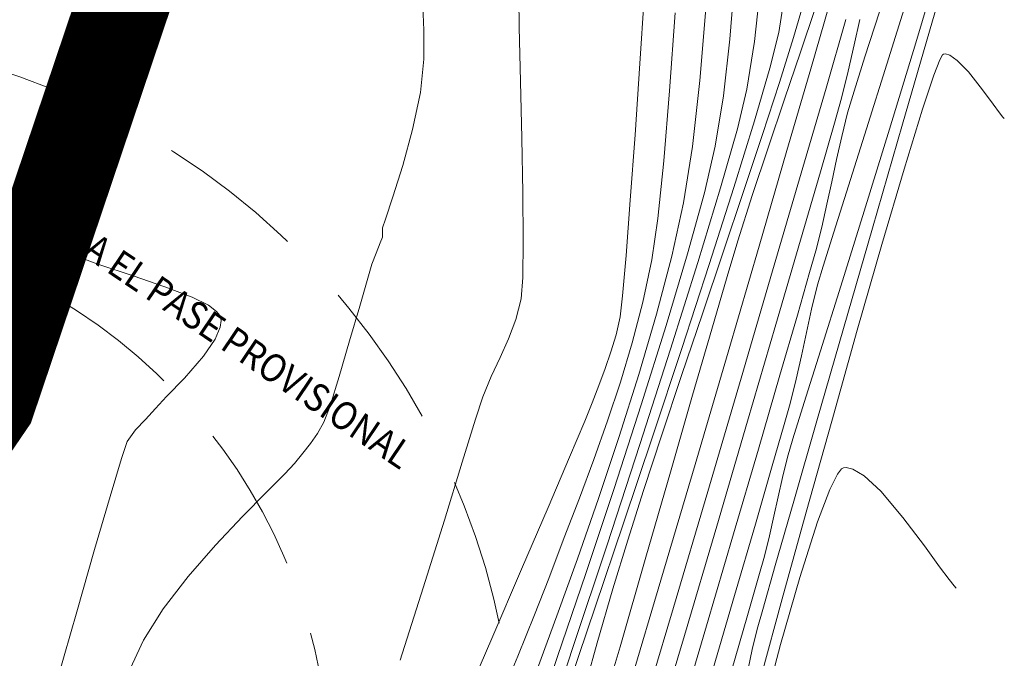
# Model space of a CAD drawing. Units: metres. Extents: x 760440 to 762379, y 8561000 to 8561902.
# Drawn here: x 760866 to 760888, y 8561327 to 8561340 of the extents above; entities that cross this region are included whole.
import ezdxf
from ezdxf.enums import TextEntityAlignment as Align

# ---------------------------------------------------------------- set-up
doc = ezdxf.new("R2010")
doc.units = ezdxf.units.M
doc.header["$LTSCALE"] = 12.7
doc.header["$MEASUREMENT"] = 0
doc.linetypes.add('DASHED2', pattern=[0.375, 0.25, -0.125])
doc.layers.add('A_TEXTOS', color=7, linetype='Continuous')
for name, color, linetype, lineweight in [('BADO', 1, 'DASHED2', 25), ('CONT-MJR', 84, 'Continuous', 9), ('CONT-MNR', 42, 'Continuous', 9), ('eje rio', 5, 'Continuous', 35)]:
    doc.layers.add(name, color=color, linetype=linetype, lineweight=lineweight)
doc.styles.add('L80', font='simplex', dxfattribs={"height": 1.016})

msp = doc.modelspace()

# ---------------------------------------------------------------- linework, layer by layer
at = {"layer": 'BADO', "lineweight": 15}
msp.add_lwpolyline([(760869.8073870091, 8561289.295880005), (760867.7092604189, 8561302.06801041), (760868.4969076407, 8561307.25613601), (760872.1770662804, 8561319.36269489, 0.8815715233367207), (760851.7136369883, 8561331.329284327), (760836.7290214292, 8561312.183676269), (760825.7684832598, 8561301.87199288)], format="xyb", dxfattribs=at)
msp.add_arc((760861.189163739, 8561324.052872835), 15.9470402785897, 337.7200293029911, 142.4077843910021, dxfattribs=at)
at = {"layer": 'CONT-MJR'}
for p, q in [((760885.5947361868, 8561340.87727689, 1375), (760885.1257386411, 8561339.367771061, 1375)), ((760881.2327279211, 8561340.556691356, 1365), (760881.1038718566, 8561339.016574409, 1365)), ((760883.5803405601, 8561340.568296615, 1370), (760883.2656487987, 8561339.628676824, 1370)), ((760883.2656487987, 8561339.628676824, 1370), (760882.9229112888, 8561338.615037283, 1370)), ((760885.1257386411, 8561339.367771061, 1375), (760884.6874391161, 8561337.976621397, 1375)), ((760881.1038718566, 8561339.016574409, 1365), (760880.9448831984, 8561337.60159763, 1365)), ((760882.9229112888, 8561338.615037283, 1370), (760882.5715424503, 8561337.57167253, 1370)), ((760884.6874391161, 8561337.976621397, 1375), (760884.299433671, 8561336.755222615, 1375)), ((760880.9448831984, 8561337.60159763, 1365), (760880.752163246, 8561336.386123095, 1365)), ((760882.5715424503, 8561337.57167253, 1370), (760882.2309567033, 8561336.54287711, 1370)), ((760884.299433671, 8561336.755222615, 1375), (760883.9813183666, 8561335.754969425, 1375)), ((760882.2309567033, 8561336.54287711, 1370), (760881.9205684679, 8561335.572945558, 1370)), ((760880.752163246, 8561336.386123095, 1365), (760880.4993877119, 8561335.237984672, 1365)), ((760866.2230016857, 8561335.984167188, 1360), (760866.8155580533, 8561335.606641874, 1360)), ((760883.9813183666, 8561335.754969425, 1375), (760883.7526892619, 8561335.027256545, 1375)), ((760866.8155580533, 8561335.606641874, 1360), (760867.4592335479, 8561335.324154431, 1360)), ((760881.9205684679, 8561335.572945558, 1370), (760881.688290962, 8561334.802858539, 1370)), ((760867.4592335479, 8561335.324154431, 1360), (760868.1773822128, 8561335.06251133, 1360)), ((760880.4993877119, 8561335.237984672, 1365), (760880.1736178873, 8561333.996675739, 1365)), ((760868.1773822128, 8561335.06251133, 1360), (760868.910247648, 8561334.817606246, 1360)), ((760883.7526892619, 8561335.027256545, 1375), (760883.6331424174, 8561334.623478686, 1375)), ((760868.910247648, 8561334.817606246, 1360), (760869.5980734534, 8561334.585332846, 1360)), ((760881.688290962, 8561334.802858539, 1370), (760881.3579167649, 8561333.674273174, 1370)), ((760869.5980734534, 8561334.585332846, 1360), (760870.1811032281, 8561334.3615848, 1360)), ((760883.6331424174, 8561334.623478686, 1375), (760883.5049414306, 8561334.09950751, 1375)), ((760870.1811032281, 8561334.3615848, 1360), (760870.5319176049, 8561334.18596516, 1360)), ((760870.5319176049, 8561334.18596516, 1360), (760870.7075113951, 8561334.054841671, 1360)), ((760870.7075113951, 8561334.054841671, 1360), (760870.7757283959, 8561333.967214797, 1360)), ((760870.7757283959, 8561333.967214797, 1360), (760870.7937490847, 8561333.92323944, 1360)), ((760880.1736178873, 8561333.996675739, 1365), (760879.791333441, 8561332.694047643, 1365)), ((760883.5049414306, 8561334.09950751, 1375), (760883.3933819258, 8561333.596710455, 1375)), ((760870.8041832009, 8561333.858480088, 1360), (760870.7863500426, 8561333.712213574, 1360)), ((760870.7937490847, 8561333.92323944, 1360), (760870.8041832009, 8561333.858480088, 1360)), ((760870.7863500426, 8561333.712213574, 1360), (760870.6779168771, 8561333.46006423, 1360)), ((760881.3579167649, 8561333.674273174, 1370), (760880.9459308841, 8561332.2506542, 1370)), ((760883.3933819258, 8561333.596710455, 1375), (760883.2870184842, 8561333.101075053, 1375)), ((760870.6779168771, 8561333.46006423, 1360), (760870.4230597324, 8561333.088268368, 1360)), ((760870.4230597324, 8561333.088268368, 1360), (760870.0176735459, 8561332.621034121, 1360)), ((760883.2870184842, 8561333.101075053, 1375), (760883.174405688, 8561332.598588843, 1375)), ((760879.791333441, 8561332.694047643, 1365), (760879.3690140408, 8561331.361951733, 1365)), ((760870.0176735459, 8561332.621034121, 1360), (760869.6330380215, 8561332.221966682, 1360)), ((760883.174405688, 8561332.598588843, 1375), (760883.0440981187, 8561332.075239355, 1375)), ((760880.9459308841, 8561332.2506542, 1370), (760880.4688183273, 8561330.595466357, 1370)), ((760869.6330380215, 8561332.221966682, 1360), (760869.394736911, 8561331.967065506, 1360)), ((760883.0440981187, 8561332.075239355, 1375), (760882.9170855029, 8561331.623315886, 1375)), ((760869.394736911, 8561331.967065506, 1360), (760869.1795315868, 8561331.729120327, 1360)), ((760869.1795315868, 8561331.729120327, 1360), (760868.9656436793, 8561331.50751644, 1360)), ((760882.9170855029, 8561331.623315886, 1375), (760882.6607879428, 8561330.73319934, 1375)), ((760868.9656436793, 8561331.50751644, 1360), (760868.7843020204, 8561331.253176859, 1360)), ((760868.7843020204, 8561331.253176859, 1360), (760868.6606574882, 8561330.88989103, 1360)), ((760879.3690140408, 8561331.361951733, 1365), (760878.9231393551, 8561330.032239353, 1365)), ((760868.6606574882, 8561330.88989103, 1360), (760868.4157090177, 8561330.074966159, 1360)), ((760880.4688183273, 8561330.595466357, 1370), (760879.943064102, 8561328.772174379, 1370)), ((760882.6607879428, 8561330.73319934, 1375), (760882.2973503757, 8561329.482079774, 1375)), ((760868.4157090177, 8561330.074966159, 1360), (760868.0837753752, 8561328.933734719, 1360)), ((760878.9231393551, 8561330.032239353, 1365), (760878.4701890526, 8561328.736761846, 1365)), ((760882.2973503757, 8561329.482079774, 1375), (760881.8489177378, 8561327.947147258, 1375)), ((760868.0837753752, 8561328.933734719, 1360), (760867.6991753269, 8561327.591529196, 1360)), ((760878.4701890526, 8561328.736761846, 1365), (760878.0266428009, 8561327.507370561, 1365)), ((760879.943064102, 8561328.772174379, 1370), (760879.3851532155, 8561326.844243003, 1370)), ((760881.8489177378, 8561327.947147258, 1375), (760881.3376349662, 8561326.205591856, 1375)), ((760867.6991753269, 8561327.591529196, 1360), (760867.2962276391, 8561326.173682073, 1360)), ((760878.0266428009, 8561327.507370561, 1365), (760877.6089802687, 8561326.375916842, 1365)), ((760879.3851532155, 8561326.844243003, 1370), (760878.8115706759, 8561324.87513697, 1370))]:
    msp.add_line(p, q, dxfattribs=at)
at = {"layer": 'CONT-MNR'}
for p, q in [((760886.7249331428, 8561342.433284631, 1377), (760886.1077636156, 8561340.304902002, 1377)), ((760886.3197827414, 8561341.731580094, 1376), (760885.7504612592, 8561339.83079923, 1376)), ((760877.2008475524, 8561341.189520553, 1362), (760877.2190664401, 8561340.168674594, 1362)), ((760881.8545408726, 8561341.192816367, 1366), (760881.7467808982, 8561339.90446014, 1366)), ((760875.1285238639, 8561340.955214646, 1361), (760875.1653262937, 8561340.10031301, 1361)), ((760879.9148475829, 8561340.928778294, 1363), (760879.8127824062, 8561339.38162548, 1363)), ((760882.4005801672, 8561340.965155385, 1367), (760882.2793030858, 8561339.855801128, 1367)), ((760882.9344473571, 8561340.930287054, 1368), (760882.7980635909, 8561340.054504475, 1368)), ((760883.3462323245, 8561340.725177746, 1369), (760883.1197905617, 8561339.945226623, 1369)), ((760883.8941327045, 8561340.660024026, 1371), (760883.4899723897, 8561339.27317282, 1371)), ((760880.5689898875, 8561340.470411282, 1364), (760880.4521655614, 8561338.795712383, 1364)), ((760884.245215779, 8561340.331239944, 1372), (760883.8177929728, 8561338.85633037, 1372)), ((760884.5403534056, 8561340.332082966, 1373), (760884.4214269895, 8561339.782334257, 1373)), ((760884.9651543052, 8561340.49345919, 1374), (760884.6540050253, 8561339.53070845, 1374)), ((760886.1077636156, 8561340.304902002, 1377), (760885.463088772, 8561338.078430608, 1377)), ((760875.1653262937, 8561340.10031301, 1361), (760875.1679532751, 8561339.474678552, 1361)), ((760877.2190664401, 8561340.168674594, 1362), (760877.2445698904, 8561339.000048792, 1362)), ((760881.7467808982, 8561339.90446014, 1366), (760881.6082155862, 8561338.692159902, 1366)), ((760882.7980635909, 8561340.054504475, 1368), (760882.610425416, 8561339.287557857, 1368)), ((760883.1197905617, 8561339.945226623, 1369), (760882.8167002439, 8561338.976624066, 1369)), ((760882.2793030858, 8561339.855801128, 1367), (760882.1160968093, 8561338.831710681, 1367)), ((760884.4214269895, 8561339.782334257, 1373), (760884.2932160269, 8561339.22195678, 1373)), ((760885.7504612592, 8561339.83079923, 1376), (760885.1823873152, 8561337.969290042, 1376)), ((760875.1679532751, 8561339.474678552, 1361), (760875.0910322729, 8561338.759104257, 1361)), ((760884.6540050253, 8561339.53070845, 1374), (760884.4188850427, 8561338.791163132, 1374)), ((760886.2673804025, 8561339.464541106, 1378), (760886.1378369537, 8561339.131703418, 1378)), ((760886.3250880976, 8561339.571785681, 1378), (760886.2673804025, 8561339.464541106, 1378)), ((760886.3446812197, 8561339.588469587, 1378), (760886.3250880976, 8561339.571785681, 1378)), ((760886.3859813847, 8561339.591843111, 1378), (760886.3446812197, 8561339.588469587, 1378)), ((760886.4792121161, 8561339.564615684, 1378), (760886.3859813847, 8561339.591843111, 1378)), ((760886.6402565135, 8561339.45195001, 1378), (760886.4792121161, 8561339.564615684, 1378)), ((760886.8794949703, 8561339.204369303, 1378), (760886.6402565135, 8561339.45195001, 1378)), ((760879.8127824062, 8561339.38162548, 1363), (760879.7080340111, 8561337.853222394, 1363)), ((760882.610425416, 8561339.287557857, 1368), (760882.2809484778, 8561338.150205001, 1368)), ((760883.4899723897, 8561339.27317282, 1371), (760882.9767661679, 8561337.513165373, 1371)), ((760884.2932160269, 8561339.22195678, 1373), (760884.1469218046, 8561338.640178395, 1373)), ((760886.1378369537, 8561339.131703418, 1378), (760885.8941802842, 8561338.402526613, 1378)), ((760887.1856720659, 8561338.817092247, 1378), (760886.8794949703, 8561339.204369303, 1378)), ((760877.2445698904, 8561339.000048792, 1362), (760877.2709995332, 8561337.780277288, 1362)), ((760882.1160968093, 8561338.831710681, 1367), (760881.9099417827, 8561337.978756968, 1367)), ((760882.8167002439, 8561338.976624066, 1369), (760882.4529565304, 8561337.858549241, 1369)), ((760883.8177929728, 8561338.85633037, 1372), (760883.2851499609, 8561337.028617762, 1372)), ((760887.4083529082, 8561338.5132103, 1378), (760887.1856720659, 8561338.817092247, 1378)), ((760875.0910322729, 8561338.759104257, 1361), (760874.9232159435, 8561337.967769472, 1361)), ((760880.4521655614, 8561338.795712383, 1364), (760880.3288221112, 8561337.292013155, 1364)), ((760881.6082155862, 8561338.692159902, 1366), (760881.4341300277, 8561337.60891689, 1366)), ((760884.1469218046, 8561338.640178395, 1373), (760883.9962930583, 8561338.103240093, 1373)), ((760884.4188850427, 8561338.791163132, 1374), (760884.2812774624, 8561338.324378312, 1374)), ((760885.8941802842, 8561338.402526613, 1378), (760885.4955418038, 8561337.108714331, 1378)), ((760887.5473204865, 8561338.32547631, 1378), (760887.4083529082, 8561338.5132103, 1378)), ((760884.2812774624, 8561338.324378312, 1374), (760884.1551954789, 8561337.813884925, 1374)), ((760887.621234001, 8561338.232564105, 1378), (760887.5473204865, 8561338.32547631, 1378)), ((760887.6514957563, 8561338.198403472, 1378), (760887.621234001, 8561338.232564105, 1378)), ((760874.9232159435, 8561337.967769472, 1361), (760874.7110796119, 8561337.190824121, 1361)), ((760881.9099417827, 8561337.978756968, 1367), (760881.5494677953, 8561336.712439608, 1367)), ((760882.2809484778, 8561338.150205001, 1368), (760881.8368986043, 8561336.716529656, 1368)), ((760883.9962930583, 8561338.103240093, 1373), (760883.6957679483, 8561337.058074703, 1373)), ((760885.1823873152, 8561337.969290042, 1376), (760884.6367192206, 8561336.205938939, 1376)), ((760885.463088772, 8561338.078430608, 1377), (760884.8165830923, 8561335.842858952, 1377)), ((760877.2709995332, 8561337.780277288, 1362), (760877.291996999, 8561336.605994236, 1362)), ((760879.7080340111, 8561337.853222394, 1363), (760879.6069034691, 8561336.444240447, 1363)), ((760882.4529565304, 8561337.858549241, 1369), (760882.0445545808, 8561336.630181314, 1369)), ((760884.1551954789, 8561337.813884925, 1374), (760884.0441099348, 8561337.322398404, 1374)), ((760881.4341300277, 8561337.60891689, 1366), (760881.2006767708, 8561336.601033444, 1366)), ((760882.9767661679, 8561337.513165373, 1371), (760882.3760709241, 8561335.456556307, 1371)), ((760884.0441099348, 8561337.322398404, 1374), (760883.9403097206, 8561336.840478146, 1374)), ((760874.7110796119, 8561337.190824121, 1361), (760874.5011986037, 8561336.518418124, 1361)), ((760880.3288221112, 8561337.292013155, 1364), (760880.2008641936, 8561336.050742498, 1364)), ((760885.4955418038, 8561337.108714331, 1378), (760885.0182193315, 8561335.489020037, 1378)), ((760883.2851499609, 8561337.028617762, 1372), (760882.668803525, 8561334.923102647, 1372)), ((760883.6957679483, 8561337.058074703, 1373), (760883.268899767, 8561335.586781368, 1373)), ((760881.5494677953, 8561336.712439608, 1367), (760881.0617610766, 8561335.108879933, 1367)), ((760881.8368986043, 8561336.716529656, 1368), (760881.3055416232, 8561335.060615571, 1368)), ((760883.9403097206, 8561336.840478146, 1374), (760883.8360837268, 8561336.358683541, 1374)), ((760874.5011986037, 8561336.518418124, 1361), (760874.3401482434, 8561336.040701402, 1361)), ((760877.291996999, 8561336.605994236, 1362), (760877.3012039174, 8561335.57383378, 1362)), ((760881.2006767708, 8561336.601033444, 1366), (760880.8400756383, 8561335.291677702, 1366)), ((760882.0445545808, 8561336.630181314, 1369), (760881.6074895549, 8561335.33069945, 1369)), ((760879.6069034691, 8561336.444240447, 1363), (760879.5156918525, 8561335.255351046, 1363)), ((760883.8360837268, 8561336.358683541, 1374), (760883.7237208437, 8561335.867573984, 1374)), ((760880.2008641936, 8561336.050742498, 1364), (760880.0701964644, 8561335.163329303, 1364)), ((760884.6367192206, 8561336.205938939, 1376), (760884.1346152863, 8561334.599632332, 1376)), ((760874.3401482434, 8561336.040701402, 1361), (760874.2745038565, 8561335.847823877, 1361)), ((760874.2745038565, 8561335.847823877, 1361), (760874.276045365, 8561335.748994017, 1361)), ((760883.7237208437, 8561335.867573984, 1374), (760883.5955099617, 8561335.357708875, 1374)), ((760884.8165830923, 8561335.842858952, 1377), (760884.1939210563, 8561333.68717553, 1377)), ((760874.2756530201, 8561335.650776993, 1361), (760874.2294080913, 8561335.528283836, 1361)), ((760874.276045365, 8561335.748994017, 1361), (760874.2756530201, 8561335.650776993, 1361)), ((760874.2294080913, 8561335.528283836, 1361), (760874.1374158948, 8561335.302634895, 1361)), ((760877.3012039174, 8561335.57383378, 1362), (760877.2922619188, 8561334.780430071, 1362)), ((760882.3760709241, 8561335.456556307, 1371), (760881.7094435435, 8561333.179900244, 1371)), ((760883.268899767, 8561335.586781368, 1373), (760882.7392418067, 8561333.77145921, 1373)), ((760885.0182193315, 8561335.489020037, 1378), (760884.489893879, 8561333.649452617, 1378)), ((760874.1374158948, 8561335.302634895, 1361), (760874.0475571512, 8561335.066579595, 1361)), ((760879.5156918525, 8561335.255351046, 1363), (760879.4407002332, 8561334.387225594, 1363)), ((760880.8400756383, 8561335.291677702, 1366), (760880.3784212926, 8561333.749673236, 1366)), ((760881.6074895549, 8561335.33069945, 1369), (760881.157756612, 8561333.999282815, 1369)), ((760883.5955099617, 8561335.357708875, 1374), (760883.4635003435, 8561334.887141192, 1374)), ((760874.0475571512, 8561335.066579595, 1361), (760873.9576721481, 8561334.765715538, 1361)), ((760880.0701964644, 8561335.163329303, 1364), (760879.8734973496, 8561334.251102384, 1364)), ((760881.0617610766, 8561335.108879933, 1367), (760880.4739078571, 8561333.244199283, 1367)), ((760881.3055416232, 8561335.060615571, 1368), (760880.7141433626, 8561333.256546497, 1368)), ((760877.2922619188, 8561334.780430071, 1362), (760877.2588126332, 8561334.32241726, 1362)), ((760882.668803525, 8561334.923102647, 1372), (760881.9902704472, 8561332.614785539, 1372)), ((760883.4635003435, 8561334.887141192, 1374), (760883.2001229604, 8561333.971168064, 1374)), ((760873.9576721481, 8561334.765715538, 1361), (760873.7855951219, 8561334.168575957, 1361)), ((760884.1346152863, 8561334.599632332, 1376), (760883.6972338232, 8561333.209256634, 1376)), ((760879.4407002332, 8561334.387225594, 1363), (760879.3882296829, 8561333.94053551, 1363)), ((760873.7855951219, 8561334.168575957, 1361), (760873.5684453819, 8561333.41782674, 1361)), ((760877.2588126332, 8561334.32241726, 1362), (760877.145050758, 8561333.878575679, 1362)), ((760879.8734973496, 8561334.251102384, 1364), (760879.6469875963, 8561333.377021655, 1364)), ((760879.3882296829, 8561333.94053551, 1363), (760879.2991340087, 8561333.55071751, 1363)), ((760881.157756612, 8561333.999282815, 1369), (760880.7113509118, 8561332.675110571, 1369)), ((760883.2001229604, 8561333.971168064, 1374), (760882.8260196965, 8561332.681740403, 1374)), ((760877.145050758, 8561333.878575679, 1362), (760876.9879843786, 8561333.464294484, 1362)), ((760880.3784212926, 8561333.749673236, 1366), (760879.8418083963, 8561332.043843621, 1366)), ((760882.7392418067, 8561333.77145921, 1373), (760882.13034736, 8561331.69420738, 1373)), ((760879.2991340087, 8561333.55071751, 1363), (760879.1908031055, 8561333.182697587, 1363)), ((760884.1939210563, 8561333.68717553, 1377), (760883.6207771439, 8561331.700368842, 1377)), ((760884.489893879, 8561333.649452617, 1378), (760883.9382464584, 8561331.696020963, 1378)), ((760873.5684453819, 8561333.41782674, 1361), (760873.3433422373, 8561332.65613377, 1361)), ((760876.9879843786, 8561333.464294484, 1362), (760876.8057014827, 8561333.061666705, 1362)), ((760879.6469875963, 8561333.377021655, 1364), (760879.3940741242, 8561332.529953495, 1364)), ((760879.1908031055, 8561333.182697587, 1363), (760879.0670132024, 8561332.824135235, 1363)), ((760880.4739078571, 8561333.244199283, 1367), (760879.8129943672, 8561331.194519002, 1367)), ((760880.7141433626, 8561333.256546497, 1368), (760880.0899696504, 8561331.378406182, 1368)), ((760881.7094435435, 8561333.179900244, 1371), (760880.998440911, 8561330.7597518, 1371)), ((760883.6972338232, 8561333.209256634, 1376), (760883.3457331425, 8561332.093698245, 1376)), ((760876.8057014827, 8561333.061666705, 1362), (760876.6162900575, 8561332.652785376, 1362)), ((760879.0670132024, 8561332.824135235, 1363), (760878.9315405281, 8561332.46268995, 1363)), ((760880.7113509118, 8561332.675110571, 1369), (760880.2842676138, 8561331.397361893, 1369)), ((760882.8260196965, 8561332.681740403, 1374), (760882.3618324359, 8561331.090809122, 1374)), ((760873.3433422373, 8561332.65613377, 1361), (760873.1474049973, 8561332.026162934, 1361)), ((760876.6162900575, 8561332.652785376, 1362), (760876.4378380906, 8561332.219743524, 1362)), ((760878.9315405281, 8561332.46268995, 1363), (760878.7881613116, 8561332.086021224, 1363)), ((760879.3940741242, 8561332.529953495, 1364), (760879.1181638532, 8561331.698764276, 1364)), ((760881.9902704472, 8561332.614785539, 1372), (760881.2710675088, 8561330.178666962, 1372)), ((760873.1474049973, 8561332.026162934, 1361), (760873.0177529708, 8561331.670580117, 1361)), ((760876.4378380906, 8561332.219743524, 1362), (760876.2799657137, 8561331.736514576, 1362)), ((760878.7881613116, 8561332.086021224, 1363), (760878.6279431207, 8561331.694789184, 1363)), ((760879.8418083963, 8561332.043843621, 1366), (760879.2563316119, 8561330.243012436, 1366)), ((760883.3457331425, 8561332.093698245, 1376), (760883.1012715553, 8561331.311843585, 1376)), ((760873.0177529708, 8561331.670580117, 1361), (760872.8814168276, 8561331.431033745, 1361)), ((760876.2799657137, 8561331.736514576, 1362), (760875.9931764093, 8561330.81420575, 1362)), ((760878.6279431207, 8561331.694789184, 1363), (760878.300714541, 8561330.921616936, 1363)), ((760879.1181638532, 8561331.698764276, 1364), (760878.8226637029, 8561330.872320374, 1364)), ((760882.13034736, 8561331.69420738, 1373), (760881.4657697191, 8561329.437125009, 1373)), ((760883.6207771439, 8561331.700368842, 1377), (760883.122825835, 8561329.971427388, 1377)), ((760883.9382464584, 8561331.696020963, 1378), (760883.3909580818, 8561329.734733956, 1378)), ((760872.8814168276, 8561331.431033745, 1361), (760872.7277162476, 8561331.214382641, 1361)), ((760880.2842676138, 8561331.397361893, 1369), (760879.8925018774, 8561330.205215937, 1369)), ((760872.7277162476, 8561331.214382641, 1361), (760872.5609995829, 8561331.00485803, 1361)), ((760879.8129943672, 8561331.194519002, 1367), (760879.1061068369, 8561329.035960421, 1367)), ((760880.0899696504, 8561331.378406182, 1368), (760879.4602863146, 8561329.500278376, 1368)), ((760883.1012715553, 8561331.311843585, 1376), (760882.9850073725, 8561330.92257906, 1376)), ((760872.5609995829, 8561331.00485803, 1361), (760872.3856151843, 8561330.786691125, 1361)), ((760882.3618324359, 8561331.090809122, 1374), (760881.8282030631, 8561329.270325132, 1374)), ((760872.3856151843, 8561330.786691125, 1361), (760872.1738288994, 8561330.560623579, 1361)), ((760875.9931764093, 8561330.81420575, 1362), (760875.6072975536, 8561329.567247411, 1362)), ((760878.300714541, 8561330.921616936, 1363), (760877.8374230915, 8561329.837662175, 1363)), ((760878.8226637029, 8561330.872320374, 1364), (760878.510980593, 8561330.03948817, 1364)), ((760880.998440911, 8561330.7597518, 1371), (760880.2646199117, 8561328.2726656, 1371)), ((760882.9850073725, 8561330.92257906, 1376), (760882.8778574509, 8561330.48464584, 1376)), ((760872.1738288994, 8561330.560623579, 1361), (760871.7809278243, 8561330.167286957, 1361)), ((760884.0609738189, 8561330.554782214, 1379), (760883.8977071758, 8561330.226551434, 1379)), ((760884.1510052824, 8561330.666708637, 1379), (760884.0609738189, 8561330.554782214, 1379)), ((760884.1897681965, 8561330.687670339, 1379), (760884.1510052824, 8561330.666708637, 1379)), ((760884.2532617952, 8561330.69444038, 1379), (760884.1897681965, 8561330.687670339, 1379)), ((760884.3942819029, 8561330.663365504, 1379), (760884.2532617952, 8561330.69444038, 1379)), ((760884.6351086227, 8561330.51932224, 1379), (760884.3942819029, 8561330.663365504, 1379)), ((760882.8778574509, 8561330.48464584, 1376), (760882.7846164195, 8561330.06440988, 1376)), ((760884.9946978121, 8561330.184891568, 1379), (760884.6351086227, 8561330.51932224, 1379)), ((760871.7809278243, 8561330.167286957, 1361), (760871.2649949455, 8561329.643561488, 1361)), ((760879.2563316119, 8561330.243012436, 1366), (760878.6480856016, 8561328.416003257, 1366)), ((760879.8925018774, 8561330.205215937, 1369), (760879.5520488624, 8561329.137851875, 1369)), ((760881.2710675088, 8561330.178666962, 1372), (760880.5327114919, 8561327.689747438, 1372)), ((760883.8977071758, 8561330.226551434, 1379), (760883.6358670068, 8561329.530672895, 1379)), ((760885.4713239264, 8561329.622678284, 1379), (760884.9946978121, 8561330.184891568, 1379)), ((760878.510980593, 8561330.03948817, 1364), (760878.1865214435, 8561329.189134037, 1364)), ((760882.7846164195, 8561330.06440988, 1376), (760882.6957182396, 8561329.650159605, 1376)), ((760883.122825835, 8561329.971427388, 1377), (760882.7257416093, 8561328.58933967, 1377)), ((760877.8374230915, 8561329.837662175, 1363), (760877.2690162918, 8561328.514082598, 1363)), ((760883.3909580818, 8561329.734733956, 1378), (760882.8757097615, 8561327.871600494, 1378)), ((760871.2649949455, 8561329.643561488, 1361), (760870.6841132493, 8561329.026327392, 1361)), ((760875.6072975536, 8561329.567247411, 1362), (760875.152156523, 8561328.110069923, 1362)), ((760879.4602863146, 8561329.500278376, 1368), (760878.8523591829, 8561327.696246827, 1368)), ((760882.6957182396, 8561329.650159605, 1376), (760882.6015968713, 8561329.230183445, 1376)), ((760883.6358670068, 8561329.530672895, 1379), (760883.255877169, 8561328.333798649, 1379)), ((760885.9331051483, 8561329.009987568, 1379), (760885.4713239264, 8561329.622678284, 1379)), ((760881.4657697191, 8561329.437125009, 1373), (760880.7690621765, 8561327.082311226, 1373)), ((760878.1865214435, 8561329.189134037, 1364), (760877.8526931738, 8561328.310124353, 1364)), ((760879.5520488624, 8561329.137851875, 1369), (760879.2328851769, 8561328.0845829, 1369)), ((760881.8282030631, 8561329.270325132, 1374), (760881.2457734619, 8561327.292239344, 1374)), ((760882.6015968713, 8561329.230183445, 1376), (760882.4926862756, 8561328.79276983, 1376)), ((760870.6841132493, 8561329.026327392, 1361), (760870.0963657228, 8561328.35246489, 1361)), ((760879.1061068369, 8561329.035960421, 1367), (760878.3803314964, 8561326.844644884, 1367)), ((760886.2594417785, 8561328.562487455, 1379), (760885.9331051483, 8561329.009987568, 1379)), ((760882.4926862756, 8561328.79276983, 1376), (760882.3725503974, 8561328.366156, 1376)), ((760877.2690162918, 8561328.514082598, 1363), (760876.6264416612, 8561327.0220359, 1363)), ((760882.7257416093, 8561328.58933967, 1377), (760882.4551989468, 8561327.643094186, 1377)), ((760886.4628593696, 8561328.29124107, 1379), (760886.2594417785, 8561328.562487455, 1379)), ((760870.0963657228, 8561328.35246489, 1361), (760869.5598353521, 8561327.65885421, 1361)), ((760877.8526931738, 8561328.310124353, 1364), (760877.5490067719, 8561327.530424746, 1364)), ((760878.6480856016, 8561328.416003257, 1366), (760878.0431650282, 8561326.631639661, 1366)), ((760880.2646199117, 8561328.2726656, 1371), (760879.5295374306, 8561325.795196263, 1371)), ((760882.3725503974, 8561328.366156, 1376), (760882.127409091, 8561327.51602825, 1376)), ((760883.255877169, 8561328.333798649, 1379), (760882.8410238331, 8561326.887634214, 1379)), ((760886.5730021013, 8561328.15517314, 1379), (760886.4628593696, 8561328.29124107, 1379)), ((760875.152156523, 8561328.110069923, 1362), (760874.6575806937, 8561326.557103653, 1362)), ((760879.2328851769, 8561328.0845829, 1369), (760878.8964864342, 8561326.926049188, 1369)), ((760886.6192756246, 8561328.103389364, 1379), (760886.5730021013, 8561328.15517314, 1379)), ((760882.8757097615, 8561327.871600494, 1378), (760882.4201825092, 8561326.212629458, 1378)), ((760869.5598353521, 8561327.65885421, 1361), (760869.1326051239, 8561326.98237557, 1361)), ((760878.8523591829, 8561327.696246827, 1368), (760878.2934540833, 8561326.040395282, 1368)), ((760880.5327114919, 8561327.689747438, 1372), (760879.796719178, 8561325.223027486, 1372)), ((760882.4551989468, 8561327.643094186, 1377), (760882.3368723275, 8561327.221679434, 1377)), ((760877.5490067719, 8561327.530424746, 1364), (760877.1851783668, 8561326.640591254, 1364)), ((760882.127409091, 8561327.51602825, 1376), (760881.7807944869, 8561326.324411957, 1376)), ((760881.2457734619, 8561327.292239344, 1374), (760880.6351855168, 8561325.228502667, 1374)), ((760882.3368723275, 8561327.221679434, 1377), (760882.2312953139, 8561326.784399902, 1377)), ((760869.1326051239, 8561326.98237557, 1361), (760868.8084984878, 8561326.276002709, 1361)), ((760876.6264416612, 8561327.0220359, 1363), (760875.9406467191, 8561325.432679785, 1363)), ((760880.7690621765, 8561327.082311226, 1373), (760880.0637780243, 8561324.711865177, 1373)), ((760878.3803314964, 8561326.844644884, 1367), (760877.6627545758, 8561324.696693726, 1367)), ((760878.8964864342, 8561326.926049188, 1369), (760878.5460963016, 8561325.688420383, 1369)), ((760882.2312953139, 8561326.784399902, 1377), (760882.1401786658, 8561326.365663683, 1377)), ((760882.8410238331, 8561326.887634214, 1379), (760882.4166789971, 8561325.314399706, 1379)), ((760877.1851783668, 8561326.640591254, 1364), (760876.7723489044, 8561325.661605075, 1364)), ((760878.0431650282, 8561326.631639661, 1366), (760877.467664554, 8561324.958745224, 1366))]:
    msp.add_line(p, q, dxfattribs=at)
at = {"layer": 'eje rio', "color": 150, "const_width": 2, "elevation": 1382}
msp.add_lwpolyline([(760876.0223956086, 8561364.890936688), (760868.9417072053, 8561341.389355341), (760865.8093691631, 8561332.099637788), (760855.8512032443, 8561317.478655571), (760851.3313582054, 8561304.808702247), (760845.6815538768, 8561292.326915085), (760841.2557286251, 8561283.016205804), (760836.4997032962, 8561266.134081509), (760836.4997032962, 8561257.88059848), (760836.4997032962, 8561252.495358776), (760836.4997032962, 8561244.193091039), (760836.2693307828, 8561236.898691623), (760837.05902686, 8561232.453197116), (760834.1557019805, 8561222.345913626), (760827.9365503541, 8561211.189095385), (760819.2948387617, 8561201.082915947), (760809.9037033343, 8561189.119881937), (760804.5102252671, 8561176.236024588), (760801.9684679747, 8561167.935848836), (760792.9191048361, 8561152.567055), (760787.0449248978, 8561144.419660462), (760774.5015930875, 8561128.956640698), (760771.4195904229, 8561123.837138308), (760766.7195348818, 8561119.06407038)], dxfattribs=at)

# ---------------------------------------------------------------- texts
at = {"layer": 'A_TEXTOS', "color": 7, "lineweight": 0, "style": 'L80', "width": 0.9}
msp.add_text('VADO PARA EL PASE PROVISIONAL', height=0.6, rotation=325.9828494818433, dxfattribs=at).set_placement((760869.6855570303, 8561333.76646149), align=Align.BOTTOM_CENTER)

doc.saveas('drawing.dxf')
